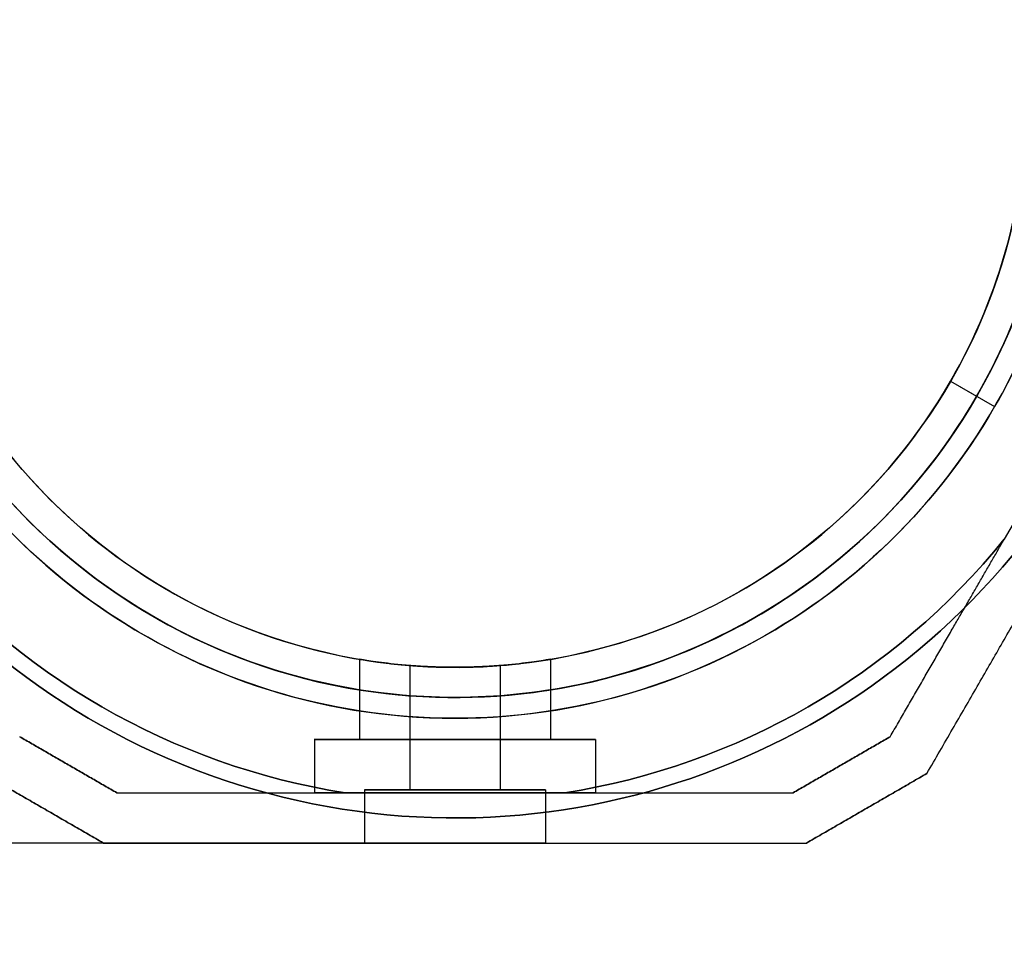
# Model space of a CAD drawing. Units: millimetres. Extents: x -1178 to 8471, y -523 to 10424.
# Drawn here: x 2531 to 2629, y 2240 to 2332 of the extents above; entities that cross this region are included whole.
import ezdxf

# ---------------------------------------------------------------- set-up
doc = ezdxf.new("R2010")
doc.units = ezdxf.units.MM
doc.layers.add('Dimensions', color=7, linetype='Continuous')
doc.styles.get("Standard").update_dxf_attribs({"font": 'arial.ttf'})
doc.dimstyles.new('Leikkiset keinu', dxfattribs={"dimtxt": 150, "dimasz": 2.5, "dimexe": 0.06, "dimexo": 0.625, "dimtad": 0, "dimtih": 1, "dimtoh": 1, "dimdec": 0, "dimtxsty": 'Standard', "dimcen": 2.5, "dimadec": 0, "dimazin": 0, "dimtfac": 1, "dimtmove": 0, "dimatfit": 3, "dimfxl": 1, "dimarcsym": 0})

# ---------------------------------------------------------------- blocks, each defined once
blk = doc.blocks.new('*D25')
at = {"layer": 'Defpoints', "color": 0, "transparency": 16777216}
for p in [(307.351, 3968.047), (8471.351, 3523.891), (8471.351, -424.168)]:
    blk.add_point(p, dxfattribs=at)
at = {"layer": 'Dimensions', "color": 0, "lineweight": -2, "transparency": 16777216}
for p, q in [((307.351, 3967.422), (307.351, -424.228)), ((8471.351, 3523.266), (8471.351, -424.228)), ((309.851, -424.168), (4165.226, -424.168)), ((8468.851, -424.168), (4613.476, -424.168))]:
    blk.add_line(p, q, dxfattribs=at)
at = {"layer": 'Dimensions', "color": 0, "transparency": 16777216}
for points in [[(309.851, -423.751), (309.851, -424.584), (307.351, -424.168)], [(8468.851, -424.584), (8468.851, -423.751), (8471.351, -424.168)]]:
    blk.add_solid(points, dxfattribs=at)
at = {"layer": 'Dimensions', "color": 0, "transparency": 16777216, "insert": (4389.351, -424.168), "char_height": 150, "attachment_point": 5}
blk.add_mtext('8164', dxfattribs=at)
blk = doc.blocks.new('*D26')
at = {"layer": 'Defpoints', "color": 0, "transparency": 16777216}
for p in [(-950.908, 7591.056), (2858.969, 7591.056), (2574.351, 357.056)]:
    blk.add_point(p, dxfattribs=at)
at = {"layer": 'Dimensions', "color": 0, "lineweight": -2, "transparency": 16777216}
for p, q in [((2858.344, 7591.056), (-950.968, 7591.056)), ((-950.908, 7588.556), (-950.908, 4051.256)), ((-950.908, 359.556), (-950.908, 3896.856)), ((2573.726, 357.056), (-950.968, 357.056))]:
    blk.add_line(p, q, dxfattribs=at)
at = {"layer": 'Dimensions', "color": 0, "transparency": 16777216}
for points in [[(-950.491, 7588.556), (-951.324, 7588.556), (-950.908, 7591.056)], [(-951.324, 359.556), (-950.491, 359.556), (-950.908, 357.056)]]:
    blk.add_solid(points, dxfattribs=at)
at = {"layer": 'Dimensions', "color": 0, "transparency": 16777216, "insert": (-950.908, 3974.056), "char_height": 150, "attachment_point": 5}
blk.add_mtext('7234', dxfattribs=at)
blk = doc.blocks.new('*D27')
at = {"layer": 'Defpoints', "color": 0, "transparency": 16777216}
for p in [(6284.351, 3224.056), (2494.351, 2324.056), (6284.351, 1815.634)]:
    blk.add_point(p, dxfattribs=at)
at = {"layer": 'Dimensions', "color": 0, "lineweight": -2, "transparency": 16777216}
for p, q in [((6284.351, 3223.431), (6284.351, 1815.574)), ((2494.351, 2323.431), (2494.351, 1815.574)), ((2496.851, 1815.634), (4165.376, 1815.634)), ((6281.851, 1815.634), (4613.326, 1815.634))]:
    blk.add_line(p, q, dxfattribs=at)
at = {"layer": 'Dimensions', "color": 0, "transparency": 16777216}
for points in [[(2496.851, 1816.05), (2496.851, 1815.217), (2494.351, 1815.634)], [(6281.851, 1815.217), (6281.851, 1816.05), (6284.351, 1815.634)]]:
    blk.add_solid(points, dxfattribs=at)
at = {"layer": 'Dimensions', "color": 0, "transparency": 16777216, "insert": (4389.351, 1815.634), "char_height": 150, "attachment_point": 5}
blk.add_mtext('3790', dxfattribs=at)
blk = doc.blocks.new('*D28')
at = {"layer": 'Defpoints', "color": 0, "transparency": 16777216}
for p in [(1620.495, 5403.666), (2574.351, 5403.666), (2574.351, 2249.556)]:
    blk.add_point(p, dxfattribs=at)
at = {"layer": 'Dimensions', "color": 0, "lineweight": -2, "transparency": 16777216}
for p, q in [((2573.726, 5403.666), (1620.435, 5403.666)), ((1620.495, 5401.166), (1620.495, 3903.811)), ((1620.495, 2252.056), (1620.495, 3749.411)), ((2573.726, 2249.556), (1620.435, 2249.556))]:
    blk.add_line(p, q, dxfattribs=at)
at = {"layer": 'Dimensions', "color": 0, "transparency": 16777216}
for points in [[(1620.911, 5401.166), (1620.078, 5401.166), (1620.495, 5403.666)], [(1620.078, 2252.056), (1620.911, 2252.056), (1620.495, 2249.556)]]:
    blk.add_solid(points, dxfattribs=at)
at = {"layer": 'Dimensions', "color": 0, "transparency": 16777216, "insert": (1620.495, 3826.611), "char_height": 150, "attachment_point": 5}
blk.add_mtext('3154', dxfattribs=at)

msp = doc.modelspace()

# ---------------------------------------------------------------- linework, layer by layer
for p, q in [((2623.715, 2295.556, -499.379), (2628.106, 2293.02, -494.308)), ((2623.715, 2295.556, -492.308), (2626.313, 2294.056, -489.308)), ((2623.715, 2295.556, -499.379), (2628.106, 2293.02, -494.308)), ((2623.715, 2295.556, -492.308), (2626.313, 2294.056, -489.308)), ((2633.733, 2287.908, -549.308), (2629.067, 2279.826, -549.308)), ((2564.851, 2267.853, -521.808), (2564.851, 2259.856, -521.808)), ((2564.851, 2267.853, -521.808), (2564.851, 2259.856, -521.808)), ((2583.851, 2267.853, -521.808), (2583.851, 2259.856, -521.808)), ((2583.851, 2267.853, -521.808), (2583.851, 2259.856, -521.808)), ((2569.851, 2267.234, -521.808), (2569.851, 2254.856, -521.808)), ((2569.851, 2267.234, -521.808), (2569.851, 2254.856, -521.808)), ((2578.851, 2267.234, -521.808), (2578.851, 2254.856, -521.808)), ((2578.851, 2267.234, -521.808), (2578.851, 2254.856, -521.808)), ((2560.346, 2259.856, -521.808), (2560.346, 2254.556, -521.808)), ((2560.346, 2259.856, -521.808), (2560.346, 2254.556, -521.808)), ((2588.357, 2259.856, -521.808), (2588.357, 2254.556, -521.808)), ((2588.357, 2259.856, -521.808), (2588.357, 2254.556, -521.808)), ((2565.346, 2254.856, -521.808), (2565.346, 2249.556, -521.808)), ((2565.346, 2254.856, -521.808), (2565.346, 2249.556, -521.808)), ((2583.357, 2254.856, -521.808), (2583.357, 2249.556, -521.808)), ((2583.357, 2254.856, -521.808), (2583.357, 2249.556, -521.808)), ((2563.405, 2254.556, -549.308), (2585.297, 2254.556, -549.308))]:
    msp.add_line(p, q)
at = {"extrusion": (-0.866025, 0.5, -1.72443e-15)}
for p, q in [((2633.733, 2287.908, -549.308), (2629.067, 2279.826, -549.308)), ((2633.733, 2287.908, -494.308), (2629.067, 2279.826, -494.308)), ((2617.703, 2260.144, -499.372), (2617.703, 2260.144, -544.245))]:
    msp.add_line(p, q, dxfattribs=at)
at = {"extrusion": (1.06878e-15, -1.59767e-15, -1)}
for p, q in [((2633.733, 2287.908, -494.308), (2629.067, 2279.826, -494.308)), ((2585.297, 2254.556, -494.308), (2563.405, 2254.556, -494.308))]:
    msp.add_line(p, q, dxfattribs=at)
at = {"extrusion": (-0.5, 0.866025, -1.50198e-15)}
for p, q in [((2617.703, 2260.144, -499.372), (2617.703, 2260.144, -544.245)), ((2608.024, 2254.556, -544.245), (2608.024, 2254.556, -499.372))]:
    msp.add_line(p, q, dxfattribs=at)
at = {"extrusion": (0.5, -0.866025, 1.50198e-15)}
for p, q in [((2621.364, 2256.484, -496.911), (2621.364, 2256.484, -546.705)), ((2609.364, 2249.556, -546.705), (2609.364, 2249.556, -496.911))]:
    msp.add_line(p, q, dxfattribs=at)
at = {"extrusion": (0.866025, -0.5, 1.72443e-15)}
msp.add_line((2621.364, 2256.484, -496.911), (2621.364, 2256.484, -546.705), dxfattribs=at)
at = {"extrusion": (0.5, 0.866025, -8.49231e-16)}
msp.add_line((2540.678, 2254.556, -499.372), (2540.678, 2254.556, -544.245), dxfattribs=at)
at = {"extrusion": (8.88178e-16, 1, -2.01197e-15)}
for p, q in [((2540.678, 2254.556, -499.372), (2540.678, 2254.556, -544.245)), ((2585.297, 2254.556, -494.308), (2563.405, 2254.556, -494.308)), ((2563.405, 2254.556, -549.308), (2585.297, 2254.556, -549.308)), ((2608.024, 2254.556, -544.245), (2608.024, 2254.556, -499.372))]:
    msp.add_line(p, q, dxfattribs=at)
at = {"extrusion": (-0.5, -0.866025, 8.49231e-16)}
msp.add_line((2539.338, 2249.556, -496.911), (2539.338, 2249.556, -546.705), dxfattribs=at)
at = {"extrusion": (-8.88178e-16, -1, 2.01197e-15)}
for p, q in [((2539.338, 2249.556, -496.911), (2539.338, 2249.556, -546.705)), ((2609.364, 2249.556, -546.705), (2609.364, 2249.556, -496.911))]:
    msp.add_line(p, q, dxfattribs=at)
at = {"extrusion": (6.87084e-16, -1.70509e-15, -1)}
for centre, radius, start in [((-2574.351, 2324.056, 554.308), 72, 0), ((-2574.351, 2324.056, 489.308), 72, 0), ((-2574.351, 2324.056, 554.308), 72, 0), ((-2574.351, 2324.056, 554.308), 60, 30), ((-2574.351, 2324.056, 551.308), 57, 30), ((-2574.351, 2324.056, 544.237), 57, 30), ((-2574.351, 2324.056, 551.308), 57, 30), ((-2574.351, 2324.056, 544.237), 57, 30), ((-2574.351, 2324.056, 489.308), 60, 0)]:
    msp.add_arc(centre, radius, start, 180, dxfattribs=at)
for centre, radius, start, end in [((2574.351, 2324.056, -489.308), 72, 0, 180), ((2574.351, 2324.056, -489.308), 60, 360, 180), ((2574.351, 2324.056, -554.308), 60, 360, 150), ((2574.351, 2324.056, -492.308), 57, 0, 150), ((2574.351, 2324.056, -499.379), 57, 360, 150), ((2574.351, 2324.056, -499.379), 57, 360, 150), ((2574.351, 2324.056, -492.308), 57, 0, 150), ((2574.351, 2324.056, -489.308), 72, 180, 330), ((2574.351, 2324.056, -554.308), 60, 180, 360), ((2574.351, 2324.056, -489.308), 60, 180, 330), ((2574.351, 2324.056, -499.379), 57, 180, 330), ((2574.351, 2324.056, -492.308), 57, 180, 330), ((2574.351, 2324.056, -492.308), 57, 180, 330), ((2574.351, 2324.056, -499.379), 57, 180, 330), ((2574.351, 2324.056, -492.308), 57, 330, 360), ((2574.351, 2324.056, -499.379), 57, 330, 0), ((2574.351, 2324.056, -492.308), 57, 330, 360), ((2574.351, 2324.056, -499.379), 57, 330, 0), ((2574.351, 2324.056, -489.308), 60, 330, 360), ((2574.351, 2324.056, -549.308), 62.071, 196.92799, 343.0722), ((2574.351, 2324.056, -549.308), 62.071, 196.92799, 343.0722), ((2574.351, 2324.056, -549.308), 70.357, 218.95044, 261.04956), ((2574.351, 2324.056, -549.308), 70.357, 278.95044, 321.04956)]:
    msp.add_arc(centre, radius, start, end)
at = {"extrusion": (6.52751e-16, -1.35747e-15, -1)}
for centre, radius, start, end in [((-2574.351, 2324.056, 554.308), 72, 210, 0), ((-2574.351, 2324.056, 489.308), 72, 210, 0), ((-2574.351, 2324.056, 554.308), 72, 210, 0), ((-2574.351, 2324.056, 489.308), 60, 210, 360), ((-2574.351, 2324.056, 554.308), 60, 180, 0), ((-2574.351, 2324.056, 544.237), 57, 180, 0), ((-2574.351, 2324.056, 551.308), 57, 180, 360), ((-2574.351, 2324.056, 544.237), 57, 180, 0), ((-2574.351, 2324.056, 551.308), 57, 180, 360), ((-2574.351, 2324.056, 489.308), 60, 180, 210), ((-2574.351, 2324.056, 494.308), 62.071, 210, 343.07201), ((-2574.351, 2324.056, 494.308), 62.071, 210, 343.07201), ((-2574.351, 2324.056, 494.308), 62.071, 196.9278, 210), ((-2574.351, 2324.056, 494.308), 62.071, 196.9278, 210), ((-2574.351, 2324.056, 549.308), 70.357, 278.95044, 321.04956), ((-2574.351, 2324.056, 494.308), 70.357, 278.95044, 321.04956), ((-2574.351, 2324.056, 494.308), 70.357, 278.95044, 321.04956), ((-2574.351, 2324.056, 549.308), 70.357, 218.95044, 261.04956), ((-2574.351, 2324.056, 494.308), 70.357, 218.95044, 261.04956), ((-2574.351, 2324.056, 494.308), 70.357, 218.95044, 261.04956)]:
    msp.add_arc(centre, radius, start, end, dxfattribs=at)
at = {"extrusion": (-7.77156e-16, -1, 2.01197e-15)}
for centre, radius, start, end in [((2574.351, -521.808, -2259.856), 14.006, 0, 180), ((2574.351, -521.808, -2259.856), 14.006, 180, 0), ((2574.351, -521.808, -2259.856), 9.5, 0, 180), ((2574.351, -521.808, -2259.856), 9.5, 180, 0), ((2574.351, -521.808, -2254.856), 4.5, 180, 360), ((2574.351, -521.808, -2254.856), 4.5, 360, 180), ((2574.351, -521.808, -2254.856), 4.5, 180, 360), ((2574.351, -521.808, -2254.856), 4.5, 360, 180)]:
    msp.add_arc(centre, radius, start, end, dxfattribs=at)
at = {"extrusion": (7.77156e-16, 1, -2.01197e-15)}
for radius, start, end in [(14.006, 360, 180), (14.006, 180, 0), (9.5, 0, 180), (9.5, 180, 0)]:
    msp.add_arc((-2574.351, -521.808, 2259.856), radius, start, end, dxfattribs=at)
at = {"extrusion": (-8.88178e-16, -1, 2.01197e-15)}
for centre, start, end in [((2574.351, -521.808, -2254.856), 180, 360), ((2574.351, -521.808, -2254.856), 360, 180), ((2574.351, -521.808, -2254.856), 360, 180), ((2574.351, -521.808, -2254.856), 180, 360), ((2574.351, -521.808, -2249.556), 180, 0), ((2574.351, -521.808, -2249.556), 0, 180), ((2574.351, -521.808, -2249.556), 0, 180), ((2574.351, -521.808, -2249.556), 180, 0)]:
    msp.add_arc(centre, 9.006, start, end, dxfattribs=at)
at = {"extrusion": (-1.16573e-15, -1, 2.01197e-15)}
for start, end in [(360, 180), (180, 360)]:
    msp.add_arc((2574.351, -521.808, -2254.556), 14.006, start, end, dxfattribs=at)
at = {"extrusion": (1.16573e-15, 1, -2.01197e-15)}
for start, end in [(360, 180), (180, 360)]:
    msp.add_arc((-2574.351, -521.808, 2254.556), 14.006, start, end, dxfattribs=at)
for points, weights in [([(2621.364, 2256.484, -546.705), (2630.553, 2272.401, -552.466), (2638.87, 2286.806, -552.466)], [1.48939474098, 1.56753561765, 1.56753561765]), ([(2621.364, 2256.484, -496.911), (2630.553, 2272.401, -491.151), (2638.87, 2286.806, -491.151)], [1.48939474098, 1.56753561765, 1.56753561765]), ([(2621.364, 2256.484, -546.705), (2630.553, 2272.401, -552.466), (2638.87, 2286.806, -552.466)], [1.48939474098, 1.56753561765, 1.56753561765]), ([(2621.364, 2256.484, -496.911), (2630.553, 2272.401, -491.151), (2638.87, 2286.806, -491.151)], [1.48939474098, 1.56753561765, 1.56753561765]), ([(2617.703, 2260.144, -544.245), (2623.65, 2270.444, -548.066), (2629.067, 2279.826, -549.308)], [1.47108871164, 1.52498134772, 1.54336100997]), ([(2617.703, 2260.144, -499.372), (2623.65, 2270.444, -495.551), (2629.067, 2279.826, -494.308)], [1.47108871164, 1.52498134772, 1.54336100997]), ([(2617.703, 2260.144, -544.245), (2623.65, 2270.444, -548.066), (2629.067, 2279.826, -549.308)], [1.47108871164, 1.52498134772, 1.54336100997]), ([(2617.703, 2260.144, -499.372), (2623.65, 2270.444, -495.551), (2629.067, 2279.826, -494.308)], [1.47108871164, 1.52498134772, 1.54336100997]), ([(2540.678, 2254.556, -544.245), (2535.838, 2257.35, -544.543), (2530.999, 2260.144, -544.245)], [1.40531115829, 1.40900510308, 1.40531115829]), ([(2530.999, 2260.144, -499.372), (2535.838, 2257.35, -499.074), (2540.678, 2254.556, -499.372)], [1.40618504791, 1.40988128977, 1.40618504791]), ([(2540.678, 2254.556, -544.245), (2535.838, 2257.35, -544.543), (2530.999, 2260.144, -544.245)], [1.40531115829, 1.40900510308, 1.40531115829]), ([(2530.999, 2260.144, -499.372), (2535.838, 2257.35, -499.074), (2540.678, 2254.556, -499.372)], [1.40618504791, 1.40988128977, 1.40618504791]), ([(2617.703, 2260.144, -544.245), (2612.864, 2257.35, -544.543), (2608.024, 2254.556, -544.245)], [1.40531115829, 1.40900510308, 1.40531115829]), ([(2608.024, 2254.556, -499.372), (2612.864, 2257.35, -499.074), (2617.703, 2260.144, -499.372)], [1.40618504791, 1.40988128977, 1.40618504791]), ([(2617.703, 2260.144, -544.245), (2612.864, 2257.35, -544.543), (2608.024, 2254.556, -544.245)], [1.40531115829, 1.40900510308, 1.40531115829]), ([(2608.024, 2254.556, -499.372), (2612.864, 2257.35, -499.074), (2617.703, 2260.144, -499.372)], [1.40618504791, 1.40988128977, 1.40618504791]), ([(2539.338, 2249.556, -546.705), (2533.338, 2253.02, -547.135), (2527.338, 2256.484, -546.705)], [1.42178401989, 1.42684666931, 1.42178401989]), ([(2539.338, 2249.556, -546.705), (2533.338, 2253.02, -547.135), (2527.338, 2256.484, -546.705)], [1.42178401989, 1.42684666931, 1.42178401989]), ([(2527.338, 2256.484, -496.911), (2533.338, 2253.02, -496.482), (2539.338, 2249.556, -496.911)], [1.42296673268, 1.42803359348, 1.42296673268]), ([(2527.338, 2256.484, -496.911), (2533.338, 2253.02, -496.482), (2539.338, 2249.556, -496.911)], [1.42296673268, 1.42803359348, 1.42296673268]), ([(2621.364, 2256.484, -546.705), (2615.364, 2253.02, -547.135), (2609.364, 2249.556, -546.705)], [1.42178401989, 1.42684666931, 1.42178401989]), ([(2621.364, 2256.484, -546.705), (2615.364, 2253.02, -547.135), (2609.364, 2249.556, -546.705)], [1.42178401989, 1.42684666931, 1.42178401989]), ([(2609.364, 2249.556, -496.911), (2615.364, 2253.02, -496.482), (2621.364, 2256.484, -496.911)], [1.42296673268, 1.42803359348, 1.42296673268]), ([(2609.364, 2249.556, -496.911), (2615.364, 2253.02, -496.482), (2621.364, 2256.484, -496.911)], [1.42296673268, 1.42803359348, 1.42296673268]), ([(2540.678, 2254.556, -544.245), (2552.571, 2254.556, -548.066), (2563.405, 2254.556, -549.308)], [1.47108871164, 1.52498134772, 1.54336100997]), ([(2540.678, 2254.556, -499.372), (2552.571, 2254.556, -495.551), (2563.405, 2254.556, -494.308)], [1.47108871164, 1.52498134772, 1.54336100997]), ([(2540.678, 2254.556, -544.245), (2552.571, 2254.556, -548.066), (2563.405, 2254.556, -549.308)], [1.47108871164, 1.52498134772, 1.54336100997]), ([(2540.678, 2254.556, -499.372), (2552.571, 2254.556, -495.551), (2563.405, 2254.556, -494.308)], [1.47108871164, 1.52498134772, 1.54336100997]), ([(2585.297, 2254.556, -494.308), (2596.132, 2254.556, -495.551), (2608.024, 2254.556, -499.372)], [1.54336100997, 1.52498134772, 1.47108871164]), ([(2585.297, 2254.556, -549.308), (2596.132, 2254.556, -548.066), (2608.024, 2254.556, -544.245)], [1.54336100997, 1.52498134772, 1.47108871164]), ([(2585.297, 2254.556, -549.308), (2596.132, 2254.556, -548.066), (2608.024, 2254.556, -544.245)], [1.54336100997, 1.52498134772, 1.47108871164]), ([(2585.297, 2254.556, -494.308), (2596.132, 2254.556, -495.551), (2608.024, 2254.556, -499.372)], [1.54336100997, 1.52498134772, 1.47108871164]), ([(2539.338, 2249.556, -546.705), (2574.351, 2249.556, -557.68), (2609.364, 2249.556, -546.705)], [1.48941667239, 1.64570072699, 1.48941667239]), ([(2539.338, 2249.556, -546.705), (2574.351, 2249.556, -557.68), (2609.364, 2249.556, -546.705)], [1.48941667239, 1.64570072699, 1.48941667239]), ([(2539.338, 2249.556, -496.911), (2574.351, 2249.556, -485.937), (2609.364, 2249.556, -496.911)], [1.53451028635, 1.69552600063, 1.53451028635]), ([(2539.338, 2249.556, -496.911), (2574.351, 2249.556, -485.937), (2609.364, 2249.556, -496.911)], [1.53451028635, 1.69552600063, 1.53451028635])]:
    msp.add_rational_spline(points, weights, degree=2)
for points, knots in [([(2564.851, 2267.853, -521.808), (2564.851, 2267.853, -520.613), (2565.09, 2267.811, -519.34), (2566.061, 2267.66, -517), (2566.791, 2267.553, -515.933), (2568.476, 2267.353, -514.249), (2569.543, 2267.247, -513.518), (2571.883, 2267.097, -512.548), (2573.156, 2267.056, -512.308), (2575.546, 2267.056, -512.308), (2576.82, 2267.097, -512.548), (2579.16, 2267.247, -513.518), (2580.226, 2267.353, -514.249), (2581.911, 2267.553, -515.933), (2582.642, 2267.66, -517), (2583.612, 2267.811, -519.34), (2583.851, 2267.853, -520.613), (2583.851, 2267.853, -521.808)], [0, 0, 0, 0, 0.358577, 0.358577, 0.717154, 0.717154, 1.075722, 1.075722, 1.434289, 1.434289, 1.792857, 1.792857, 2.151425, 2.151425, 2.510002, 2.510002, 2.868579, 2.868579, 2.868579, 2.868579]), ([(2583.851, 2267.853, -521.808), (2583.851, 2267.853, -523.004), (2583.612, 2267.811, -524.277), (2582.642, 2267.66, -526.617), (2581.911, 2267.553, -527.684), (2580.226, 2267.353, -529.368), (2579.16, 2267.247, -530.099), (2576.82, 2267.097, -531.069), (2575.546, 2267.056, -531.308), (2573.156, 2267.056, -531.308), (2571.883, 2267.097, -531.069), (2569.543, 2267.247, -530.099), (2568.476, 2267.353, -529.368), (2566.791, 2267.553, -527.684), (2566.061, 2267.66, -526.617), (2565.09, 2267.811, -524.277), (2564.851, 2267.853, -523.004), (2564.851, 2267.853, -521.808)], [2.868579, 2.868579, 2.868579, 2.868579, 3.227156, 3.227156, 3.585733, 3.585733, 3.944301, 3.944301, 4.302868, 4.302868, 4.661436, 4.661436, 5.020003, 5.020003, 5.378581, 5.378581, 5.737158, 5.737158, 5.737158, 5.737158]), ([(2583.851, 2267.853, -521.808), (2583.851, 2267.853, -523.004), (2583.612, 2267.811, -524.277), (2582.642, 2267.66, -526.617), (2581.911, 2267.553, -527.684), (2580.226, 2267.353, -529.368), (2579.16, 2267.247, -530.099), (2576.82, 2267.097, -531.069), (2575.546, 2267.056, -531.308), (2573.156, 2267.056, -531.308), (2571.883, 2267.097, -531.069), (2569.543, 2267.247, -530.099), (2568.476, 2267.353, -529.368), (2566.791, 2267.553, -527.684), (2566.061, 2267.66, -526.617), (2565.09, 2267.811, -524.277), (2564.851, 2267.853, -523.004), (2564.851, 2267.853, -521.808)], [2.868579, 2.868579, 2.868579, 2.868579, 3.227156, 3.227156, 3.585733, 3.585733, 3.944301, 3.944301, 4.302868, 4.302868, 4.661436, 4.661436, 5.020003, 5.020003, 5.378581, 5.378581, 5.737158, 5.737158, 5.737158, 5.737158]), ([(2564.851, 2267.853, -521.808), (2564.851, 2267.853, -520.613), (2565.09, 2267.811, -519.34), (2566.061, 2267.66, -517), (2566.791, 2267.553, -515.933), (2568.476, 2267.353, -514.249), (2569.543, 2267.247, -513.518), (2571.883, 2267.097, -512.548), (2573.156, 2267.056, -512.308), (2575.546, 2267.056, -512.308), (2576.82, 2267.097, -512.548), (2579.16, 2267.247, -513.518), (2580.226, 2267.353, -514.249), (2581.911, 2267.553, -515.933), (2582.642, 2267.66, -517), (2583.612, 2267.811, -519.34), (2583.851, 2267.853, -520.613), (2583.851, 2267.853, -521.808)], [0, 0, 0, 0, 0.358577, 0.358577, 0.717154, 0.717154, 1.075722, 1.075722, 1.434289, 1.434289, 1.792857, 1.792857, 2.151425, 2.151425, 2.510002, 2.510002, 2.868579, 2.868579, 2.868579, 2.868579]), ([(2578.851, 2267.234, -521.808), (2578.851, 2267.234, -522.374), (2578.738, 2267.225, -522.976), (2578.279, 2267.191, -524.085), (2577.932, 2267.167, -524.591), (2577.134, 2267.123, -525.39), (2576.628, 2267.099, -525.736), (2575.519, 2267.065, -526.195), (2574.916, 2267.056, -526.308), (2573.786, 2267.056, -526.308), (2573.183, 2267.065, -526.195), (2572.074, 2267.099, -525.736), (2571.569, 2267.123, -525.39), (2570.77, 2267.167, -524.591), (2570.423, 2267.191, -524.085), (2569.964, 2267.225, -522.976), (2569.851, 2267.234, -522.374), (2569.851, 2267.234, -521.808)], [1.356678, 1.356678, 1.356678, 1.356678, 1.526263, 1.526263, 1.695848, 1.695848, 1.865432, 1.865432, 2.035017, 2.035017, 2.204601, 2.204601, 2.374186, 2.374186, 2.543771, 2.543771, 2.713356, 2.713356, 2.713356, 2.713356]), ([(2569.851, 2267.234, -521.808), (2569.851, 2267.234, -521.243), (2569.964, 2267.225, -520.64), (2570.423, 2267.191, -519.532), (2570.77, 2267.167, -519.026), (2571.569, 2267.123, -518.227), (2572.074, 2267.099, -517.881), (2573.183, 2267.065, -517.421), (2573.786, 2267.056, -517.308), (2574.916, 2267.056, -517.308), (2575.519, 2267.065, -517.421), (2576.628, 2267.099, -517.881), (2577.134, 2267.123, -518.227), (2577.932, 2267.167, -519.026), (2578.279, 2267.191, -519.532), (2578.738, 2267.225, -520.64), (2578.851, 2267.234, -521.243), (2578.851, 2267.234, -521.808)], [0, 0, 0, 0, 0.169585, 0.169585, 0.33917, 0.33917, 0.508754, 0.508754, 0.678339, 0.678339, 0.847924, 0.847924, 1.017508, 1.017508, 1.187093, 1.187093, 1.356678, 1.356678, 1.356678, 1.356678]), ([(2578.851, 2267.234, -521.808), (2578.851, 2267.234, -522.374), (2578.738, 2267.225, -522.976), (2578.279, 2267.191, -524.085), (2577.932, 2267.167, -524.591), (2577.134, 2267.123, -525.39), (2576.628, 2267.099, -525.736), (2575.519, 2267.065, -526.195), (2574.916, 2267.056, -526.308), (2573.786, 2267.056, -526.308), (2573.183, 2267.065, -526.195), (2572.074, 2267.099, -525.736), (2571.569, 2267.123, -525.39), (2570.77, 2267.167, -524.591), (2570.423, 2267.191, -524.085), (2569.964, 2267.225, -522.976), (2569.851, 2267.234, -522.374), (2569.851, 2267.234, -521.808)], [1.356678, 1.356678, 1.356678, 1.356678, 1.526263, 1.526263, 1.695848, 1.695848, 1.865432, 1.865432, 2.035017, 2.035017, 2.204601, 2.204601, 2.374186, 2.374186, 2.543771, 2.543771, 2.713356, 2.713356, 2.713356, 2.713356]), ([(2569.851, 2267.234, -521.808), (2569.851, 2267.234, -521.243), (2569.964, 2267.225, -520.64), (2570.423, 2267.191, -519.532), (2570.77, 2267.167, -519.026), (2571.569, 2267.123, -518.227), (2572.074, 2267.099, -517.881), (2573.183, 2267.065, -517.421), (2573.786, 2267.056, -517.308), (2574.916, 2267.056, -517.308), (2575.519, 2267.065, -517.421), (2576.628, 2267.099, -517.881), (2577.134, 2267.123, -518.227), (2577.932, 2267.167, -519.026), (2578.279, 2267.191, -519.532), (2578.738, 2267.225, -520.64), (2578.851, 2267.234, -521.243), (2578.851, 2267.234, -521.808)], [0, 0, 0, 0, 0.169585, 0.169585, 0.33917, 0.33917, 0.508754, 0.508754, 0.678339, 0.678339, 0.847924, 0.847924, 1.017508, 1.017508, 1.187093, 1.187093, 1.356678, 1.356678, 1.356678, 1.356678])]:
    msp.add_open_spline(points, degree=3, knots=knots)

# ---------------------------------------------------------------- dimensions: what is measured, and where the dimension line sits
at = {"layer": 'Dimensions'}
for base, p1, p2, picture, middle in [((-950.908, 7591.056), (2574.351, 357.056, -224.754), (2858.969, 7591.056, 19.946), '*D26', (-950.908, 3974.056)), ((1620.495, 5403.666), (2574.351, 2249.556, -552.466), (2574.351, 5403.666, -552.466), '*D28', (1620.495, 3826.611))]:
    dim = msp.add_linear_dim(base=base, p1=p1, p2=p2, angle=90, dimstyle='Leikkiset keinu', override={"dimlfac": 1}, dxfattribs=at)
    dim.commit()
    dim.dimension.update_dxf_attribs({"geometry": picture, "text_midpoint": middle})
for base, p1, p2, picture, middle in [((8471.351, -424.168), (307.351, 3968.047, 19.946), (8471.351, 3523.891, 20.181), '*D25', (4389.351, -424.168)), ((6284.351, 1815.634), (2494.351, 2324.056, -548.413), (6284.351, 3224.056, 15.796), '*D27', (4389.351, 1815.634))]:
    dim = msp.add_linear_dim(base=base, p1=p1, p2=p2, dimstyle='Leikkiset keinu', override={"dimlfac": 1}, dxfattribs=at)
    dim.commit()
    dim.dimension.update_dxf_attribs({"geometry": picture, "text_midpoint": middle})

doc.saveas('drawing.dxf')
